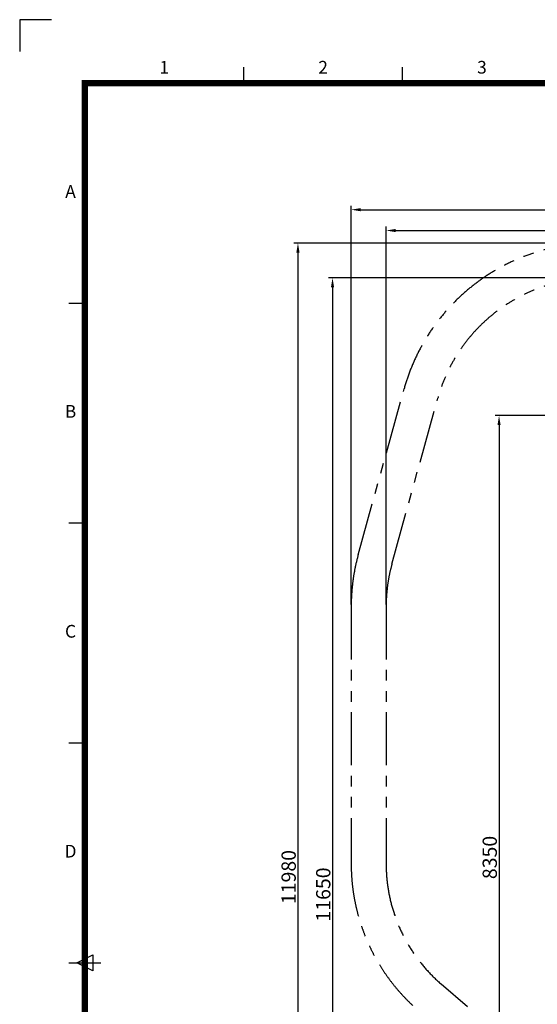
# Model space of a CAD drawing. Extents: x 0 to 42891, y 0 to 17820.
# Drawn here: x 0 to 4887, y 8518 to 17820 of the extents above; entities that cross this region are included whole.
import ezdxf
from ezdxf.enums import TextEntityAlignment as Align

# ---------------------------------------------------------------- set-up
doc = ezdxf.new("R2010")
doc.units = 0
doc.header["$MEASUREMENT"] = 0
doc.linetypes.add('PHANTOM', pattern=[2.5, 1.25, -0.25, 0.25, -0.25, 0.25, -0.25])
doc.layers.get('0').update_dxf_attribs({"linetype": 'CONTINUOUS'})
doc.layers.get('DEFPOINTS').update_dxf_attribs({"linetype": 'CONTINUOUS'})
doc.layers.add('DIM', color=8, linetype='CONTINUOUS')
doc.layers.add('Sheet', color=3, linetype='CONTINUOUS')
doc.styles.add('style1', font='arial.ttf')
doc.dimstyles.new('ROPECAMP (STANDARD)', dxfattribs={"dimscale": 30, "dimtxt": 4.5, "dimasz": 3, "dimexe": 1.25, "dimexo": 0.625, "dimtad": 1, "dimdec": 0, "dimdsep": 46, "dimtxsty": 'style1', "dimcen": 0, "dimclrd": 8, "dimclre": 8, "dimclrt": 2, "dimadec": 0, "dimazin": 0, "dimtfac": 1, "dimtdec": 0, "dimtix": 1, "dimtmove": 1, "dimatfit": 3, "dimfxl": 1.25, "dimtolj": 1, "dimtzin": 0, "dimlwd": -1, "dimarcsym": 0})

# ---------------------------------------------------------------- blocks, each defined once
blk = doc.blocks.new('ISO A1 title block')
at = {"layer": 'Sheet', "color": 8}
for p, q in [((9.5, 594), (-0.5, 594)), ((-0.5, 594), (-0.5, 584))]:
    blk.add_line(p, q, dxfattribs=at)
at = {"layer": 'Sheet', "color": 4}
for p, q in [((70, 574), (70, 579)), ((120, 574), (120, 579)), ((15, 504.75), (20, 504.75)), ((15, 435.5), (20, 435.5)), ((15, 366.25), (20, 366.25)), ((15, 297), (25, 297))]:
    blk.add_line(p, q, dxfattribs=at)
at = {"layer": 'Sheet'}
for p, q in [((17.5, 297), (22.5, 299.5)), ((22.5, 299.5), (22.5, 294.5)), ((22.5, 294.5), (17.5, 297))]:
    blk.add_line(p, q, dxfattribs=at)
at = {"layer": 'Sheet', "const_width": 2}
blk.add_lwpolyline([(820, 574), (20, 574), (20, 20), (820, 20)], close=True, dxfattribs=at)
at = {"layer": 'Sheet', "color": 4, "style": 'style1'}
for s, p in [('1', (45, 578.5)), ('2', (95, 578.5)), ('3', (145, 578.5)), ('A', (15.5, 539.375)), ('B', (15.5, 470.125)), ('C', (15.5, 400.875)), ('D', (15.5, 331.625))]:
    blk.add_text(s, height=4, dxfattribs=at).set_placement(p, align=Align.MIDDLE)
at = {"layer": 'Sheet', "color": 7, "style": 'style1', "flags": 8}
for tag, p in [('FILENAME', (747, 43)), ('DATE', (772, 43)), ('SCALE', (802, 43)), ('EDITION', (787, 23)), ('SHEET', (802, 23))]:
    blk.add_attdef(tag, text='', height=2.5, dxfattribs=at).set_placement(p, align=Align.MIDDLE_LEFT)
at = {"layer": 'Sheet', "color": 6, "style": 'style1', "flags": 8}
blk.add_attdef('DRAWING_NUMBER', text='', height=3, dxfattribs=at).set_placement((755, 25), align=Align.MIDDLE)
blk = doc.blocks.new('ropecamp(2015)')
at = {"layer": 'Sheet'}
blk.add_blockref('ISO A1 title block', (0, 0), dxfattribs=at)
blk = doc.blocks.new('*D56')
at = {"layer": 'DEFPOINTS', "color": 0}
for p in [(5173.7, 14079.9), (4526.3, 5730.2), (7717, 5730.2)]:
    blk.add_point(p, dxfattribs=at)
at = {"layer": 'DIM', "color": 8, "lineweight": -2}
for p, q in [((5154.9, 14079.9), (4488.8, 14079.9)), ((7698.3, 5730.2), (4488.8, 5730.2))]:
    blk.add_line(p, q, dxfattribs=at)
at = {"layer": 'DIM', "color": 8}
blk.add_line((4526.3, 13989.9), (4526.3, 5820.2), dxfattribs=at)
for points in [[(4541.3, 13989.9), (4511.3, 13989.9), (4526.3, 14079.9)], [(4511.3, 5820.2), (4541.3, 5820.2), (4526.3, 5730.2)]]:
    blk.add_solid(points, dxfattribs=at)
at = {"layer": 'DIM', "color": 2, "insert": (4438.6, 9905), "char_height": 135, "attachment_point": 5, "rotation": 90, "style": 'style1'}
blk.add_mtext('\\A1;8350', dxfattribs=at)
blk = doc.blocks.new('*D90')
at = {"layer": 'DEFPOINTS', "color": 0}
for p in [(13958.7, 15828.1), (3460, 12276.4), (13958.7, 11560.5)]:
    blk.add_point(p, dxfattribs=at)
at = {"layer": 'DIM', "color": 8, "lineweight": -2}
for p, q in [((3460, 12295.2), (3460, 15865.6)), ((13958.7, 11579.3), (13958.7, 15865.6))]:
    blk.add_line(p, q, dxfattribs=at)
at = {"layer": 'DIM', "color": 8}
blk.add_line((3550, 15828.1), (13868.7, 15828.1), dxfattribs=at)
for points in [[(3550, 15843.1), (3550, 15813.1), (3460, 15828.1)], [(13868.7, 15813.1), (13868.7, 15843.1), (13958.7, 15828.1)]]:
    blk.add_solid(points, dxfattribs=at)
at = {"layer": 'DIM', "color": 2, "insert": (8709.3, 15915.8), "char_height": 135, "attachment_point": 5, "style": 'style1'}
blk.add_mtext('\\A1;10499', dxfattribs=at)
blk = doc.blocks.new('*D91')
at = {"layer": 'DEFPOINTS', "color": 0}
for p in [(14288.7, 16025), (3130, 12276.4), (14288.7, 11560.5)]:
    blk.add_point(p, dxfattribs=at)
at = {"layer": 'DIM', "color": 8, "lineweight": -2}
for p, q in [((3130, 12295.2), (3130, 16062.5)), ((14288.7, 11579.3), (14288.7, 16062.5))]:
    blk.add_line(p, q, dxfattribs=at)
at = {"layer": 'DIM', "color": 8}
blk.add_line((3220, 16025), (14198.7, 16025), dxfattribs=at)
for points in [[(3220, 16040), (3220, 16010), (3130, 16025)], [(14198.7, 16010), (14198.7, 16040), (14288.7, 16025)]]:
    blk.add_solid(points, dxfattribs=at)
at = {"layer": 'DIM', "color": 2, "insert": (8709.3, 16112.7), "char_height": 135, "attachment_point": 5, "style": 'style1'}
blk.add_mtext('\\A1;11159', dxfattribs=at)
blk = doc.blocks.new('*D92')
at = {"layer": 'DEFPOINTS', "color": 0}
for p in [(5441.6, 15379.9), (2953.9, 3730.1), (6932.6, 3730.1)]:
    blk.add_point(p, dxfattribs=at)
at = {"layer": 'DIM', "color": 8, "lineweight": -2}
for p, q in [((5422.8, 15379.9), (2916.4, 15379.9)), ((6913.8, 3730.1), (2916.4, 3730.1))]:
    blk.add_line(p, q, dxfattribs=at)
at = {"layer": 'DIM', "color": 8}
blk.add_line((2953.9, 15289.9), (2953.9, 3820.1), dxfattribs=at)
for points in [[(2968.9, 15289.9), (2938.9, 15289.9), (2953.9, 15379.9)], [(2938.9, 3820.1), (2968.9, 3820.1), (2953.9, 3730.1)]]:
    blk.add_solid(points, dxfattribs=at)
at = {"layer": 'DIM', "color": 2, "insert": (2866.2, 9555), "char_height": 135, "attachment_point": 5, "rotation": 90, "style": 'style1'}
blk.add_mtext('\\A1;11650', dxfattribs=at)
blk = doc.blocks.new('*D93')
at = {"layer": 'DEFPOINTS', "color": 0}
for p in [(5441.6, 15709.9), (2627.2, 3730.1), (7264, 3730.1)]:
    blk.add_point(p, dxfattribs=at)
at = {"layer": 'DIM', "color": 8, "lineweight": -2}
for p, q in [((5422.8, 15709.9), (2589.7, 15709.9)), ((7245.2, 3730.1), (2589.7, 3730.1))]:
    blk.add_line(p, q, dxfattribs=at)
at = {"layer": 'DIM', "color": 8}
blk.add_line((2627.2, 15619.9), (2627.2, 3820.1), dxfattribs=at)
for points in [[(2642.2, 15619.9), (2612.2, 15619.9), (2627.2, 15709.9)], [(2612.2, 3820.1), (2642.2, 3820.1), (2627.2, 3730.1)]]:
    blk.add_solid(points, dxfattribs=at)
at = {"layer": 'DIM', "color": 2, "insert": (2539.5, 9720), "char_height": 135, "attachment_point": 5, "rotation": 90, "style": 'style1'}
blk.add_mtext('\\A1;11980', dxfattribs=at)

msp = doc.modelspace()

# ---------------------------------------------------------------- linework, layer by layer
at = {"color": 5, "linetype": 'PHANTOM', "ltscale": 400}
for p, q in [((3196.2, 12764.2), (3629.6, 14331.1)), ((3130, 12276.4), (3130, 9844.1))]:
    msp.add_line(p, q, dxfattribs=at)
at = {"color": 6, "linetype": 'PHANTOM', "ltscale": 400}
for p, q in [((3514.3, 12676.3), (3947.6, 14243.1)), ((3460, 12276.4), (3460, 9844.1)), ((5741.9, 7188.4), (3980.2, 8708.4))]:
    msp.add_line(p, q, dxfattribs=at)
at = {"color": 5, "linetype": 'PHANTOM', "ltscale": 400}
for centre, radius, start, end in [((5441.6, 13829.9), 1880, 90, 164.5397), ((4960, 12276.4), 1830, 164.5397, 180), ((4960, 9844.1), 1830, 180, 229.21398)]:
    msp.add_arc(centre, radius, start, end, dxfattribs=at)
at = {"color": 6, "linetype": 'PHANTOM', "ltscale": 400}
for centre, radius, start, end in [((5441.6, 13829.9), 1550, 90, 164.5397), ((4960, 12276.4), 1500, 164.5397, 180), ((4960, 9844.1), 1500, 180, 229.21398)]:
    msp.add_arc(centre, radius, start, end, dxfattribs=at)

# ---------------------------------------------------------------- block references
at = {"xscale": 30, "yscale": 30, "zscale": 30}
msp.add_blockref('ropecamp(2015)', (15, 0), dxfattribs=at)

# ---------------------------------------------------------------- dimensions: what is measured, and where the dimension line sits
at = {"layer": 'DIM'}
for base, p1, p2, picture, middle in [((14288.7, 16025), (3130, 12276.4), (14288.7, 11560.5), '*D91', (8709.3, 16112.7)), ((13958.7, 15828.1), (3460, 12276.4), (13958.7, 11560.5), '*D90', (8709.3, 15915.8))]:
    dim = msp.add_linear_dim(base=base, p1=p1, p2=p2, dimstyle='ROPECAMP (STANDARD)', dxfattribs=at)
    dim.commit()
    dim.dimension.update_dxf_attribs({"geometry": picture, "text_midpoint": middle})
for base, p1, p2, picture, middle in [((2627.2, 3730.1), (5441.6, 15709.9), (7264, 3730.1), '*D93', (2539.5, 9720)), ((2953.9, 3730.1), (5441.6, 15379.9), (6932.6, 3730.1), '*D92', (2866.2, 9555)), ((4526.3, 5730.2), (5173.7, 14079.9), (7717, 5730.2), '*D56', (4438.6, 9905))]:
    dim = msp.add_linear_dim(base=base, p1=p1, p2=p2, angle=90, dimstyle='ROPECAMP (STANDARD)', dxfattribs=at)
    dim.commit()
    dim.dimension.update_dxf_attribs({"geometry": picture, "text_midpoint": middle})

doc.saveas('drawing.dxf')
